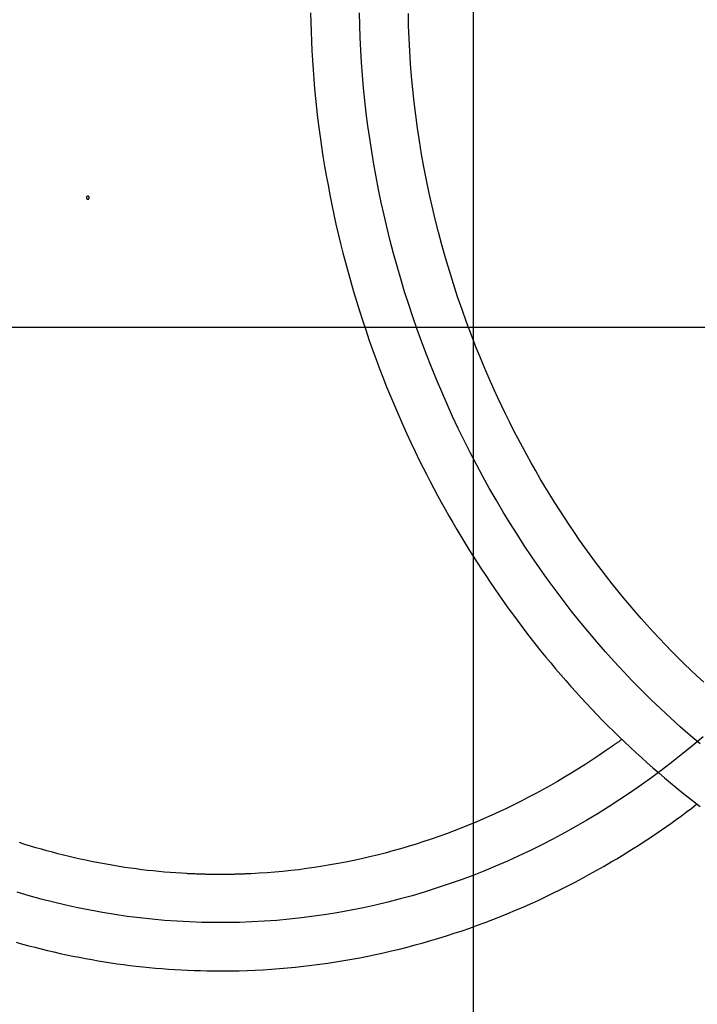
# Model space of a CAD drawing. Extents: x -72 to 72, y -33 to 33.
# Drawn here: x -49 to -46, y 6 to 10 of the extents above; entities that cross this region are included whole.
import ezdxf

# ---------------------------------------------------------------- set-up
doc = ezdxf.new("R2010")
doc.units = 0
doc.layers.get('0').update_dxf_attribs({"linetype": 'CONTINUOUS'})

msp = doc.modelspace()

# ---------------------------------------------------------------- linework, layer by layer
at = {"color": 0}
for points in [[(-47.1803, -10.3128), (-47.1803, 32.1265)], [(-47.1803, -10.3128), (-47.1803, 32.1265)], [(-47.1803, -10.3128), (-47.1803, 32.1265)], [(-47.1803, -10.3128), (-47.1803, 32.1265)], [(-47.1803, -10.3128), (-47.1803, 32.1265)], [(-47.1803, -10.3128), (-47.1803, 32.1265)], [(-47.1803, -10.3128), (-47.1803, 32.1265)], [(-47.1803, -10.3128), (-47.1803, 32.1265)], [(-47.1803, -10.3128), (-47.1803, 32.1265)], [(-47.1803, -10.3128), (-47.1803, 32.1265)], [(-47.1803, -10.3128), (-47.1803, 32.1265)], [(-47.1803, -10.3128), (-47.1803, 32.1265)], [(-47.1803, -10.3128), (-47.1803, 32.1265)], [(-47.1803, -10.3128), (-47.1803, 32.1265)], [(-47.1803, -10.3128), (-47.1803, 32.1265)], [(-47.1803, -10.3128), (-47.1803, 32.1265)], [(-47.1803, -10.3128), (-47.1803, 32.1265)], [(-47.1803, -10.3128), (-47.1803, 32.1265)], [(-47.1803, -10.3128), (-47.1803, 32.1265)], [(-47.1803, -10.3128), (-47.1803, 32.1265)], [(-47.1803, -10.3128), (-47.1803, 32.1265)], [(-47.7421, 9.8359), (-47.7414, 9.8035), (-47.7404, 9.7708), (-47.7393, 9.7383), (-47.7377, 9.7054), (-47.7358, 9.6727), (-47.7336, 9.6397), (-47.7312, 9.6069), (-47.7283, 9.5737), (-47.7251, 9.5407), (-47.7216, 9.5075), (-47.7179, 9.4745), (-47.7136, 9.4412), (-47.7092, 9.408), (-47.7045, 9.3747), (-47.6995, 9.3416), (-47.6995, 9.3416), (-47.6939, 9.308), (-47.6881, 9.2747), (-47.682, 9.2414), (-47.6757, 9.2081), (-47.6689, 9.1746), (-47.6619, 9.1413), (-47.6545, 9.108), (-47.6469, 9.0747), (-47.6387, 9.0414), (-47.6304, 9.0081), (-47.6218, 8.9748), (-47.6129, 8.9416), (-47.6035, 8.9083), (-47.594, 8.8753), (-47.584, 8.8423), (-47.5739, 8.8093), (-47.5739, 8.8093), (-47.5632, 8.7762), (-47.5522, 8.7432), (-47.5409, 8.7103), (-47.5294, 8.6776), (-47.5175, 8.6448), (-47.5053, 8.6122), (-47.4928, 8.5797), (-47.4801, 8.5473), (-47.4668, 8.5149), (-47.4534, 8.4826), (-47.4396, 8.4505), (-47.4256, 8.4186), (-47.4111, 8.3867), (-47.3965, 8.355), (-47.3815, 8.3235), (-47.3663, 8.2921), (-47.3663, 8.2921), (-47.3541, 8.2679), (-47.342, 8.2439), (-47.3297, 8.22), (-47.3173, 8.1963), (-47.3045, 8.1725), (-47.2916, 8.1489), (-47.2785, 8.1254), (-47.2655, 8.102), (-47.252, 8.0786), (-47.2384, 8.0553), (-47.2246, 8.0322), (-47.2108, 8.0093), (-47.1966, 7.9864), (-47.1824, 7.9636), (-47.168, 7.941), (-47.1536, 7.9185), (-47.1536, 7.9185), (-47.1387, 7.8959), (-47.1237, 7.8735), (-47.1085, 7.8513), (-47.0934, 7.8293), (-47.0778, 7.8073), (-47.0622, 7.7854), (-47.0464, 7.7637), (-47.0307, 7.7422), (-47.0145, 7.7206), (-46.9983, 7.6993), (-46.9819, 7.6781), (-46.9654, 7.6571), (-46.9486, 7.6361), (-46.9318, 7.6154), (-46.9148, 7.5949), (-46.8977, 7.5746), (-46.8977, 7.5746), (-46.8801, 7.5542), (-46.8626, 7.5341), (-46.8449, 7.514), (-46.8272, 7.4942), (-46.8092, 7.4744), (-46.7912, 7.4549), (-46.7729, 7.4354), (-46.7546, 7.4163), (-46.7359, 7.3971), (-46.7173, 7.3783), (-46.6984, 7.3596), (-46.6795, 7.3411), (-46.6603, 7.3227), (-46.6411, 7.3045), (-46.6216, 7.2864), (-46.6023, 7.2687), (-46.6023, 7.2687), (-46.5825, 7.2509), (-46.5627, 7.2334), (-46.5426, 7.216), (-46.5227, 7.1989), (-46.5023, 7.1819), (-46.4821, 7.1652), (-46.4615, 7.1486), (-46.4411, 7.1323), (-46.4202, 7.116), (-46.3995, 7.1)], [(-46.3874, 7.5284), (-46.41, 7.5493), (-46.4322, 7.5703), (-46.4543, 7.5917), (-46.4762, 7.6134), (-46.498, 7.6354), (-46.5194, 7.6575), (-46.5407, 7.6799), (-46.5617, 7.7025), (-46.5826, 7.7255), (-46.6031, 7.7485), (-46.6235, 7.772), (-46.6437, 7.7956), (-46.6638, 7.8196), (-46.6638, 7.8196), (-46.6834, 7.8436), (-46.7029, 7.868), (-46.7221, 7.8925), (-46.7412, 7.9173), (-46.7599, 7.9422), (-46.7786, 7.9674), (-46.7968, 7.9928), (-46.815, 8.0185), (-46.8327, 8.0442), (-46.8503, 8.0703), (-46.8676, 8.0964), (-46.8848, 8.1228), (-46.9015, 8.1492), (-46.9182, 8.176), (-46.9345, 8.2029), (-46.9507, 8.23), (-46.9507, 8.23), (-46.9664, 8.2571), (-46.9819, 8.2844), (-46.9971, 8.3119), (-47.0122, 8.3396), (-47.0268, 8.3673), (-47.0414, 8.3952), (-47.0556, 8.4233), (-47.0696, 8.4516), (-47.0832, 8.4798), (-47.0966, 8.5083), (-47.1096, 8.5368), (-47.1225, 8.5656), (-47.135, 8.5944), (-47.1474, 8.6233), (-47.1593, 8.6523), (-47.1712, 8.6815), (-47.1712, 8.6815), (-47.188, 8.7252), (-47.2045, 8.7691), (-47.2201, 8.8131), (-47.2354, 8.8575), (-47.2498, 8.9018), (-47.2637, 8.9463), (-47.2769, 8.991), (-47.2896, 9.0357), (-47.3013, 9.0804), (-47.3127, 9.1252), (-47.3232, 9.1699), (-47.3334, 9.2149), (-47.3427, 9.2596), (-47.3514, 9.3046), (-47.3594, 9.3493), (-47.3669, 9.3942), (-47.3669, 9.3942), (-47.3735, 9.4386), (-47.3796, 9.4832), (-47.385, 9.5275), (-47.3898, 9.5719), (-47.3938, 9.616), (-47.3974, 9.66), (-47.4002, 9.7038), (-47.4026, 9.7476), (-47.4041, 9.7909), (-47.4051, 9.8341)], [(-48.5047, 9.1987), (-48.5047, 9.1987), (-48.5047, 9.199), (-48.5047, 9.1996), (-48.5047, 9.2), (-48.505, 9.2006), (-48.5051, 9.2009), (-48.5054, 9.2013), (-48.5057, 9.2016), (-48.5061, 9.2022), (-48.5064, 9.2024), (-48.5067, 9.2027), (-48.507, 9.2029), (-48.5076, 9.2032), (-48.5079, 9.2032), (-48.5085, 9.2035), (-48.5091, 9.2035), (-48.5097, 9.2037), (-48.5097, 9.2037), (-48.51, 9.2035), (-48.5106, 9.2035), (-48.5109, 9.2032), (-48.5115, 9.2032), (-48.5118, 9.2029), (-48.5122, 9.2027), (-48.5125, 9.2024), (-48.5131, 9.2022), (-48.5134, 9.2016), (-48.5137, 9.2013), (-48.5139, 9.2009), (-48.5142, 9.2006), (-48.5142, 9.2), (-48.5145, 9.1996), (-48.5145, 9.199), (-48.5147, 9.1987), (-48.5147, 9.1987), (-48.5145, 9.1981), (-48.5145, 9.1975), (-48.5142, 9.1969), (-48.5142, 9.1966), (-48.5139, 9.196), (-48.5137, 9.1957), (-48.5134, 9.1954), (-48.5131, 9.1951), (-48.5125, 9.1947), (-48.5122, 9.1944), (-48.5118, 9.1941), (-48.5115, 9.194), (-48.5109, 9.1937), (-48.5106, 9.1937), (-48.51, 9.1937), (-48.5097, 9.1937), (-48.5097, 9.1937), (-48.5091, 9.1937), (-48.5085, 9.1937), (-48.5079, 9.1937), (-48.5076, 9.194), (-48.507, 9.1941), (-48.5067, 9.1944), (-48.5064, 9.1947), (-48.5061, 9.1951), (-48.5057, 9.1954), (-48.5054, 9.1957), (-48.5051, 9.196), (-48.505, 9.1966), (-48.5047, 9.1969), (-48.5047, 9.1975), (-48.5047, 9.1981), (-48.5047, 9.1987)], [(17.7936, 8.7509), (-64.6733, 8.7509)], [(17.7936, 8.7509), (-64.6733, 8.7509)], [(17.7936, 8.7509), (-64.6733, 8.7509)], [(17.7936, 8.7509), (-64.6733, 8.7509)], [(17.7936, 8.7509), (-64.6733, 8.7509)], [(17.7936, 8.7509), (-64.6733, 8.7509)], [(17.7936, 8.7509), (-64.6733, 8.7509)], [(17.7936, 8.7509), (-64.6733, 8.7509)], [(17.7936, 8.7509), (-64.6733, 8.7509)], [(17.7936, 8.7509), (-64.6733, 8.7509)], [(17.7936, 8.7509), (-64.6733, 8.7509)], [(17.7936, 8.7509), (-64.6733, 8.7509)], [(17.7936, 8.7509), (-64.6733, 8.7509)], [(17.7936, 8.7509), (-64.6733, 8.7509)], [(17.7936, 8.7509), (-64.6733, 8.7509)], [(17.7936, 8.7509), (-64.6733, 8.7509)], [(17.7936, 8.7509), (-64.6733, 8.7509)], [(17.7936, 8.7509), (-64.6733, 8.7509)], [(17.7936, 8.7509), (-64.6733, 8.7509)], [(17.7936, 8.7509), (-64.6733, 8.7509)], [(17.7936, 8.7509), (-64.6733, 8.7509)], [(-46.6696, 7.3316), (-46.6696, 7.3316), (-46.6714, 7.3301), (-46.6732, 7.3289), (-46.675, 7.3274), (-46.6768, 7.3262), (-46.6786, 7.3247), (-46.6804, 7.3235), (-46.6822, 7.3223), (-46.684, 7.3211), (-46.6858, 7.3196), (-46.6876, 7.3184), (-46.6894, 7.3172), (-46.6912, 7.316), (-46.693, 7.3145), (-46.6948, 7.3133), (-46.6966, 7.3121), (-46.6985, 7.3109), (-46.6985, 7.3109), (-46.722, 7.2943), (-46.7457, 7.278), (-46.7696, 7.262), (-46.7937, 7.2465), (-46.8178, 7.231), (-46.8421, 7.2159), (-46.8666, 7.2011), (-46.8913, 7.1868), (-46.9159, 7.1725), (-46.9408, 7.1586), (-46.9657, 7.145), (-46.9909, 7.1318), (-47.0161, 7.1187), (-47.0414, 7.1061), (-47.0669, 7.0937), (-47.0926, 7.0818), (-47.0926, 7.0818), (-47.1181, 7.0699), (-47.1437, 7.0586), (-47.1695, 7.0474), (-47.1954, 7.0367), (-47.2213, 7.0261), (-47.2474, 7.0161), (-47.2735, 7.0063), (-47.2998, 6.9969), (-47.326, 6.9877), (-47.3524, 6.9789), (-47.3788, 6.9703), (-47.4055, 6.9622), (-47.4321, 6.9542), (-47.4588, 6.9468), (-47.4855, 6.9395), (-47.5125, 6.9328), (-47.5125, 6.9328), (-47.5392, 6.9261), (-47.5661, 6.9199), (-47.5931, 6.914), (-47.6201, 6.9085), (-47.6471, 6.9032), (-47.6742, 6.8985), (-47.7013, 6.8939), (-47.7286, 6.8898), (-47.7556, 6.8858), (-47.7829, 6.8823), (-47.8102, 6.8791), (-47.8375, 6.8763), (-47.8648, 6.8737), (-47.8921, 6.8716), (-47.9194, 6.8697), (-47.9469, 6.8684), (-47.9469, 6.8684), (-47.9502, 6.8681), (-47.9538, 6.868), (-47.9571, 6.8677), (-47.9607, 6.8677), (-47.964, 6.8674), (-47.9676, 6.8674), (-47.9709, 6.8672), (-47.9745, 6.8672), (-47.9778, 6.8669), (-47.9814, 6.8669), (-47.9847, 6.8667), (-47.9883, 6.8667), (-47.9916, 6.8664), (-47.9952, 6.8664), (-47.9986, 6.8664), (-48.0022, 6.8664), (-48.0022, 6.8664), (-48.0055, 6.8661), (-48.0091, 6.8661), (-48.0124, 6.8661), (-48.016, 6.8661), (-48.0193, 6.8659), (-48.0229, 6.8659), (-48.0262, 6.8659), (-48.0298, 6.8659), (-48.0331, 6.8658), (-48.0367, 6.8658), (-48.04, 6.8658), (-48.0436, 6.8658), (-48.0469, 6.8658), (-48.0505, 6.8658), (-48.0539, 6.8658), (-48.0575, 6.8658), (-48.0575, 6.8658), (-48.0608, 6.8658), (-48.0644, 6.8658), (-48.0677, 6.8658), (-48.0713, 6.8658), (-48.0746, 6.8658), (-48.0782, 6.8658), (-48.0815, 6.8658), (-48.0851, 6.866), (-48.0884, 6.866), (-48.092, 6.866), (-48.0953, 6.866), (-48.0989, 6.8662), (-48.1022, 6.8662), (-48.1058, 6.8663), (-48.1092, 6.8663), (-48.1128, 6.8666), (-48.1128, 6.8666), (-48.1161, 6.8666), (-48.1197, 6.8666), (-48.123, 6.8666), (-48.1266, 6.8669), (-48.1299, 6.8669), (-48.1335, 6.8671), (-48.1368, 6.8671), (-48.1404, 6.8674), (-48.1437, 6.8674), (-48.1473, 6.8677), (-48.1506, 6.8677), (-48.1542, 6.868), (-48.1575, 6.868), (-48.1611, 6.8683), (-48.1645, 6.8685), (-48.1681, 6.8688), (-48.1681, 6.8688), (-48.1873, 6.8698), (-48.2068, 6.8711), (-48.2263, 6.8725), (-48.2458, 6.8741), (-48.2651, 6.8758), (-48.2846, 6.8778), (-48.3041, 6.8799), (-48.3236, 6.8823), (-48.3428, 6.8847), (-48.3623, 6.8874), (-48.3816, 6.8901), (-48.4011, 6.8932), (-48.4203, 6.8963), (-48.4397, 6.8997), (-48.4589, 6.9032), (-48.4784, 6.9069), (-48.4784, 6.9069), (-48.4976, 6.9107), (-48.5168, 6.9147), (-48.536, 6.9188), (-48.5552, 6.9232), (-48.5742, 6.9276), (-48.5934, 6.9323), (-48.6125, 6.9371), (-48.6317, 6.9422), (-48.6506, 6.9473), (-48.6696, 6.9527), (-48.6885, 6.9581), (-48.7076, 6.9639), (-48.7264, 6.9696), (-48.7453, 6.9757)], [(-48.7562, 6.6319), (-48.7349, 6.626), (-48.7133, 6.6202), (-48.692, 6.6146), (-48.692, 6.6146), (-48.6702, 6.6091), (-48.6486, 6.6038), (-48.6269, 6.5987), (-48.6053, 6.5939), (-48.5834, 6.5891), (-48.5616, 6.5846), (-48.5397, 6.5803), (-48.5181, 6.5762), (-48.4961, 6.5722), (-48.4742, 6.5684), (-48.4523, 6.5648), (-48.4304, 6.5615), (-48.4083, 6.5582), (-48.3864, 6.5552), (-48.3645, 6.5524), (-48.3426, 6.5499), (-48.3426, 6.5499), (-48.3204, 6.5474), (-48.2983, 6.5451), (-48.2761, 6.543), (-48.2542, 6.5412), (-48.232, 6.5395), (-48.2098, 6.5381), (-48.1876, 6.5368), (-48.1657, 6.5358), (-48.1435, 6.5348), (-48.1213, 6.5342), (-48.0991, 6.5336), (-48.0771, 6.5334), (-48.0549, 6.5332), (-48.0327, 6.5333), (-48.0105, 6.5335), (-47.9886, 6.5341), (-47.9886, 6.5341), (-47.9607, 6.5348), (-47.9328, 6.536), (-47.9049, 6.5374), (-47.8771, 6.5393), (-47.8492, 6.5413), (-47.8215, 6.5438), (-47.7936, 6.5464), (-47.766, 6.5495), (-47.7381, 6.5527), (-47.7105, 6.5564), (-47.6829, 6.5602), (-47.6553, 6.5645), (-47.6277, 6.5689), (-47.6001, 6.5738), (-47.5726, 6.5788), (-47.5453, 6.5843), (-47.5453, 6.5843), (-47.5178, 6.5898), (-47.4905, 6.5958), (-47.4632, 6.602), (-47.436, 6.6087), (-47.4087, 6.6155), (-47.3816, 6.6228), (-47.3546, 6.6302), (-47.3277, 6.6381), (-47.3007, 6.646), (-47.2738, 6.6543), (-47.247, 6.6629), (-47.2203, 6.672), (-47.1936, 6.6811), (-47.1671, 6.6906), (-47.1407, 6.7004), (-47.1144, 6.7106), (-47.1144, 6.7106), (-47.088, 6.7207), (-47.0619, 6.7313), (-47.0358, 6.7422), (-47.0099, 6.7535), (-46.9839, 6.7648), (-46.9581, 6.7766), (-46.9325, 6.7886), (-46.907, 6.801), (-46.8814, 6.8134), (-46.856, 6.8262), (-46.8308, 6.8393), (-46.8057, 6.8528), (-46.7806, 6.8663), (-46.7557, 6.8802), (-46.731, 6.8944), (-46.7064, 6.9089), (-46.7064, 6.9089), (-46.6872, 6.9202), (-46.6682, 6.9317), (-46.6493, 6.9433), (-46.6305, 6.9551), (-46.6116, 6.967), (-46.5929, 6.9791), (-46.5743, 6.9913), (-46.5559, 7.0039), (-46.5374, 7.0164), (-46.5191, 7.0291), (-46.5008, 7.042), (-46.4827, 7.055), (-46.4645, 7.0681), (-46.4465, 7.0814), (-46.4285, 7.0949), (-46.4108, 7.1087)]]:
    msp.add_lwpolyline(points, dxfattribs=at)
at = {"color": 0, "linetype": ''}
for points in [[(-46.4002, 7.3158), (-46.4347, 7.3452), (-46.4687, 7.3749), (-46.5024, 7.4055), (-46.5356, 7.4364), (-46.5686, 7.4681), (-46.6009, 7.5), (-46.6328, 7.5327), (-46.6643, 7.5657), (-46.6955, 7.5995), (-46.7261, 7.6335), (-46.7562, 7.6682), (-46.7859, 7.7032), (-46.8152, 7.7389), (-46.8152, 7.7389), (-46.8438, 7.7747), (-46.872, 7.8112), (-46.8997, 7.848), (-46.927, 7.8854), (-46.9537, 7.923), (-46.9799, 7.9611), (-47.0056, 7.9996), (-47.0308, 8.0386), (-47.0554, 8.0777), (-47.0795, 8.1173), (-47.1031, 8.1571), (-47.1262, 8.1975), (-47.1487, 8.2379), (-47.1706, 8.2788), (-47.1919, 8.32), (-47.2129, 8.3615), (-47.2129, 8.3615), (-47.233, 8.403), (-47.2527, 8.4449), (-47.2717, 8.487), (-47.2903, 8.5294), (-47.3083, 8.5719), (-47.3257, 8.6148), (-47.3425, 8.6577), (-47.3588, 8.7009), (-47.3744, 8.7441), (-47.3895, 8.7875), (-47.4039, 8.831), (-47.418, 8.8748), (-47.4312, 8.9185), (-47.4441, 8.9624), (-47.4561, 9.0063), (-47.4678, 9.0504), (-47.4678, 9.0504), (-47.4786, 9.0942), (-47.4889, 9.1383), (-47.4985, 9.1824), (-47.5078, 9.2265), (-47.5162, 9.2704), (-47.5243, 9.3145), (-47.5315, 9.3585), (-47.5384, 9.4026), (-47.5444, 9.4464), (-47.5501, 9.4903), (-47.5551, 9.5339), (-47.5596, 9.5777), (-47.5634, 9.6211), (-47.5667, 9.6646), (-47.5694, 9.7078), (-47.5715, 9.751), (-47.5715, 9.751), (-47.5729, 9.7937), (-47.5738, 9.8365)], [(-46.3895, 7.3404), (-46.4241, 7.3113), (-46.459, 7.2828), (-46.4944, 7.2549), (-46.5299, 7.2273), (-46.566, 7.2006), (-46.6024, 7.1744), (-46.6392, 7.1489), (-46.6762, 7.124), (-46.7138, 7.0997), (-46.7515, 7.0761), (-46.7897, 7.0533), (-46.7897, 7.0533), (-46.8279, 7.0309), (-46.8666, 7.0093), (-46.9055, 6.9883), (-46.9449, 6.9682), (-46.9843, 6.9486), (-47.0241, 6.9298), (-47.0641, 6.9117), (-47.1044, 6.8944), (-47.1448, 6.8776), (-47.1855, 6.8616), (-47.2263, 6.8463), (-47.2675, 6.8319), (-47.3088, 6.8181), (-47.3503, 6.805), (-47.3919, 6.7927), (-47.4339, 6.7813), (-47.4339, 6.7813), (-47.4758, 6.7704), (-47.5178, 6.7603), (-47.56, 6.751), (-47.6024, 6.7426), (-47.6448, 6.7348), (-47.6874, 6.7279), (-47.73, 6.7216), (-47.7729, 6.7163), (-47.8156, 6.7115), (-47.8585, 6.7076), (-47.9014, 6.7044), (-47.9444, 6.7021), (-47.9873, 6.7005), (-48.0304, 6.6997), (-48.0733, 6.6997), (-48.1165, 6.7006), (-48.1165, 6.7006), (-48.1594, 6.702), (-48.2023, 6.7044), (-48.2452, 6.7074), (-48.2881, 6.7113), (-48.3307, 6.7158), (-48.3736, 6.7213), (-48.4162, 6.7275), (-48.4589, 6.7345), (-48.5012, 6.7422), (-48.5437, 6.7507), (-48.5858, 6.7599), (-48.6281, 6.7699), (-48.6699, 6.7806), (-48.7118, 6.7921), (-48.7535, 6.8043)]]:
    msp.add_lwpolyline(points, dxfattribs=at)

doc.saveas('drawing.dxf')
